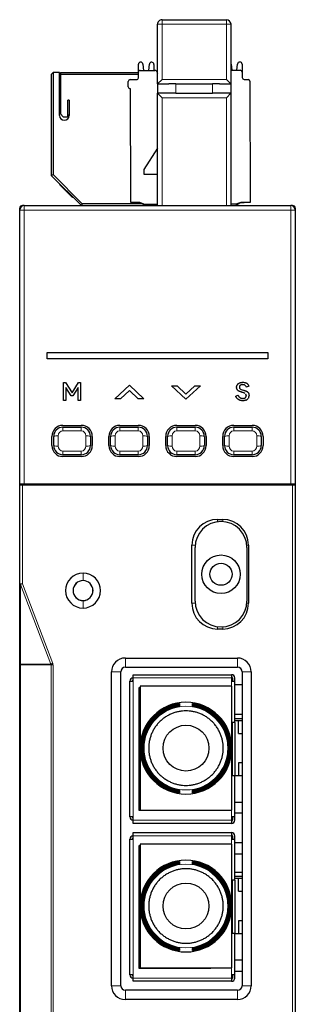
# Model space of a CAD drawing. Units: millimetres. Extents: x 54 to 474, y 40 to 337.
# Drawn here: x 351 to 361, y 252 to 288 of the extents above; entities that cross this region are included whole.
import ezdxf

# ---------------------------------------------------------------- set-up
doc = ezdxf.new("R2010")
doc.units = ezdxf.units.MM
doc.header["$MEASUREMENT"] = 0
doc.layers.add('Layer0000', color=7, linetype='Continuous', lineweight=25)

msp = doc.modelspace()

# ---------------------------------------------------------------- linework, layer by layer
at = {"layer": 'Layer0000', "color": 7, "linetype": 'Continuous', "lineweight": 25}
for p, q in [((355.904, 285.78), (355.904, 287.947)), ((356.07, 288.114), (358.404, 288.114)), ((358.57, 287.947), (358.57, 285.78)), ((355.209, 286.205), (355.209, 286.497)), ((355.375, 286.497), (355.4, 286.271)), ((355.585, 286.272), (355.61, 286.497)), ((355.776, 286.489), (355.776, 286.272)), ((358.575, 286.501), (358.599, 286.275)), ((358.785, 286.275), (358.81, 286.501)), ((358.975, 286.501), (358.976, 286.209)), ((352.049, 286.126), (352.116, 286.193)), ((352.049, 286.126), (352.049, 282.46)), ((352.349, 286.193), (352.116, 286.193)), ((352.116, 286.193), (352.116, 282.487)), ((352.349, 284.635), (352.349, 286.193)), ((352.382, 286.193), (355.209, 286.193)), ((352.382, 286.193), (352.382, 286.126)), ((355.209, 286.126), (352.382, 286.126)), ((352.382, 286.126), (352.382, 284.69)), ((355.21, 286.005), (355.209, 286.205)), ((355.276, 286.271), (355.804, 286.272)), ((355.862, 286.239), (355.904, 286.166)), ((355.888, 286.193), (355.904, 286.193)), ((358.57, 286.275), (358.909, 286.276)), ((358.976, 286.209), (358.976, 286.009)), ((354.843, 285.671), (354.843, 285.871)), ((354.91, 285.938), (355.143, 285.938)), ((356.07, 285.947), (355.904, 285.78)), ((355.904, 285.78), (356.317, 285.78)), ((355.904, 285.78), (355.904, 285.447)), ((356.57, 285.788), (357.904, 285.788)), ((358.157, 285.78), (358.57, 285.78)), ((358.404, 285.947), (358.57, 285.78)), ((358.57, 285.78), (358.57, 285.447)), ((359.043, 285.942), (359.193, 285.943)), ((359.259, 285.876), (359.265, 281.477)), ((352.382, 285.676), (352.349, 285.676)), ((354.927, 285.604), (354.91, 285.604)), ((354.932, 281.471), (354.927, 285.604)), ((355.904, 281.365), (355.904, 285.447)), ((356.07, 285.28), (355.904, 285.447)), ((356.57, 285.447), (355.904, 285.447)), ((356.57, 285.447), (357.904, 285.447)), ((358.57, 285.447), (357.904, 285.447)), ((358.404, 285.28), (358.57, 285.447)), ((358.57, 285.447), (358.57, 281.365)), ((352.382, 285.193), (352.349, 285.252)), ((352.382, 285.026), (352.349, 285.026)), ((352.699, 285.193), (352.649, 285.193)), ((352.649, 284.59), (352.649, 285.193)), ((352.699, 285.193), (352.699, 284.635)), ((352.382, 284.69), (352.482, 284.59)), ((352.649, 284.656), (352.699, 284.656)), ((352.482, 284.59), (352.649, 284.59)), ((352.693, 284.59), (352.649, 284.59)), ((355.904, 283.447), (355.404, 282.67)), ((352.049, 282.46), (352.116, 282.487)), ((352.116, 282.487), (353.176, 281.426)), ((355.404, 282.67), (355.404, 282.504)), ((355.404, 282.504), (355.904, 282.504)), ((352.049, 282.46), (353.143, 281.365)), ((352.363, 282.145), (352.351, 282.134)), ((352.351, 282.134), (352.823, 281.662)), ((352.823, 281.662), (352.835, 281.674)), ((353.176, 281.426), (353.151, 281.365)), ((355.34, 281.426), (353.176, 281.426)), ((355.265, 281.472), (354.932, 281.471)), ((355.148, 281.46), (355.148, 281.472)), ((355.279, 281.46), (355.148, 281.46)), ((355.448, 281.405), (355.265, 281.472)), ((355.452, 281.365), (355.279, 281.46)), ((355.904, 281.406), (355.448, 281.405)), ((358.748, 281.409), (358.57, 281.409)), ((358.917, 281.46), (358.745, 281.365)), ((358.931, 281.476), (358.748, 281.409)), ((359.048, 281.46), (358.917, 281.46)), ((359.265, 281.477), (358.931, 281.476)), ((359.048, 281.476), (359.048, 281.46)), ((350.904, 281.199), (350.904, 281.265)), ((350.904, 271.249), (350.904, 281.199)), ((351.07, 281.365), (351.004, 281.365)), ((351.07, 281.365), (360.737, 281.365)), ((360.804, 281.365), (360.737, 281.365)), ((360.904, 281.265), (360.904, 281.199)), ((360.904, 281.199), (360.904, 271.249)), ((351.901, 275.796), (351.901, 276.029)), ((351.901, 276.029), (359.904, 276.029)), ((359.904, 275.796), (351.901, 275.796)), ((359.904, 276.029), (359.904, 275.796)), ((352.49, 274.285), (352.49, 274.935)), ((352.49, 274.935), (352.57, 274.935)), ((352.57, 274.935), (352.804, 274.565)), ((352.774, 274.455), (352.581, 274.758)), ((352.581, 274.758), (352.581, 274.285)), ((352.804, 274.565), (353.037, 274.935)), ((353.02, 274.756), (352.828, 274.455)), ((353.02, 274.285), (353.02, 274.756)), ((353.037, 274.935), (353.113, 274.935)), ((353.113, 274.935), (353.113, 274.285)), ((354.361, 274.34), (354.884, 274.836)), ((354.884, 274.644), (354.565, 274.34)), ((354.884, 274.836), (355.406, 274.34)), ((355.202, 274.34), (354.884, 274.644)), ((356.937, 274.327), (356.415, 274.823)), ((356.415, 274.823), (356.619, 274.823)), ((356.619, 274.823), (356.937, 274.519)), ((356.937, 274.519), (357.256, 274.823)), ((357.46, 274.823), (356.937, 274.327)), ((357.256, 274.823), (357.46, 274.823)), ((358.774, 274.773), (358.775, 274.783)), ((358.774, 274.763), (358.774, 274.773)), ((358.775, 274.783), (358.776, 274.793)), ((358.776, 274.729), (358.775, 274.739)), ((358.776, 274.793), (358.778, 274.802)), ((358.777, 274.723), (358.776, 274.729)), ((358.779, 274.716), (358.777, 274.723)), ((358.778, 274.802), (358.78, 274.812)), ((358.782, 274.708), (358.779, 274.716)), ((358.78, 274.812), (358.783, 274.821)), ((358.785, 274.7), (358.782, 274.708)), ((358.783, 274.821), (358.785, 274.829)), ((358.785, 274.829), (358.788, 274.834)), ((358.788, 274.692), (358.785, 274.7)), ((358.788, 274.834), (358.792, 274.844)), ((358.792, 274.685), (358.788, 274.692)), ((358.796, 274.679), (358.792, 274.685)), ((358.801, 274.672), (358.796, 274.679)), ((358.806, 274.665), (358.801, 274.672)), ((358.804, 274.862), (358.81, 274.87)), ((358.813, 274.658), (358.806, 274.665)), ((358.81, 274.87), (358.816, 274.877)), ((358.822, 274.649), (358.813, 274.658)), ((358.816, 274.877), (358.822, 274.884)), ((358.822, 274.884), (358.828, 274.89)), ((358.828, 274.89), (358.835, 274.896)), ((358.835, 274.896), (358.843, 274.902)), ((358.848, 274.63), (358.838, 274.636)), ((358.843, 274.902), (358.85, 274.906)), ((358.859, 274.624), (358.848, 274.63)), ((358.85, 274.906), (358.855, 274.91)), ((358.855, 274.91), (358.864, 274.915)), ((358.866, 274.621), (358.859, 274.624)), ((358.864, 274.915), (358.875, 274.921)), ((358.883, 274.613), (358.866, 274.621)), ((358.876, 274.787), (358.874, 274.778)), ((358.874, 274.778), (358.874, 274.769)), ((358.874, 274.769), (358.874, 274.763)), ((358.874, 274.763), (358.874, 274.769)), ((358.874, 274.763), (358.875, 274.758)), ((358.875, 274.921), (358.885, 274.925)), ((358.875, 274.758), (358.875, 274.753)), ((358.875, 274.753), (358.876, 274.748)), ((358.879, 274.798), (358.876, 274.787)), ((358.881, 274.736), (358.884, 274.73)), ((358.893, 274.609), (358.883, 274.613)), ((358.885, 274.925), (358.894, 274.929)), ((358.894, 274.929), (358.904, 274.932)), ((358.901, 274.831), (358.896, 274.826)), ((358.907, 274.835), (358.901, 274.831)), ((358.904, 274.932), (358.914, 274.935)), ((358.907, 274.835), (358.908, 274.836)), ((358.914, 274.935), (358.924, 274.937)), ((358.93, 274.848), (358.922, 274.845)), ((358.924, 274.937), (358.934, 274.94)), ((358.93, 274.848), (358.925, 274.846)), ((358.935, 274.85), (358.93, 274.848)), ((358.934, 274.94), (358.944, 274.942)), ((358.942, 274.852), (358.935, 274.85)), ((358.95, 274.855), (358.942, 274.852)), ((358.944, 274.942), (358.953, 274.943)), ((358.958, 274.857), (358.95, 274.855)), ((358.953, 274.943), (358.96, 274.944)), ((358.967, 274.858), (358.958, 274.857)), ((358.96, 274.944), (358.972, 274.945)), ((358.976, 274.859), (358.967, 274.858)), ((358.972, 274.945), (358.999, 274.946)), ((358.986, 274.86), (358.976, 274.859)), ((358.996, 274.86), (358.986, 274.86)), ((359.001, 274.86), (358.996, 274.86)), ((358.999, 274.946), (359.016, 274.945)), ((359.016, 274.859), (359.001, 274.86)), ((359.016, 274.945), (359.03, 274.945)), ((359.019, 274.661), (359.031, 274.657)), ((359.03, 274.945), (359.044, 274.943)), ((359.031, 274.657), (359.043, 274.654)), ((359.043, 274.654), (359.054, 274.65)), ((359.044, 274.943), (359.058, 274.941)), ((359.054, 274.65), (359.064, 274.647)), ((359.065, 274.846), (359.055, 274.85)), ((359.058, 274.941), (359.072, 274.938)), ((359.064, 274.647), (359.074, 274.643)), ((359.077, 274.84), (359.065, 274.846)), ((359.072, 274.938), (359.085, 274.935)), ((359.074, 274.643), (359.084, 274.64)), ((359.09, 274.831), (359.077, 274.84)), ((359.084, 274.64), (359.092, 274.637)), ((359.085, 274.935), (359.096, 274.931)), ((359.102, 274.82), (359.09, 274.831)), ((359.092, 274.637), (359.098, 274.635)), ((359.096, 274.931), (359.104, 274.928)), ((359.098, 274.635), (359.108, 274.631)), ((359.113, 274.809), (359.102, 274.82)), ((359.104, 274.928), (359.117, 274.922)), ((359.108, 274.631), (359.126, 274.623)), ((359.123, 274.795), (359.113, 274.809)), ((359.117, 274.922), (359.13, 274.915)), ((359.131, 274.78), (359.123, 274.795)), ((359.126, 274.623), (359.125, 274.623)), ((359.126, 274.623), (359.135, 274.619)), ((359.13, 274.915), (359.139, 274.91)), ((359.139, 274.763), (359.131, 274.78)), ((359.131, 274.78), (359.139, 274.763)), ((359.135, 274.619), (359.141, 274.615)), ((359.139, 274.91), (359.142, 274.908)), ((359.217, 274.808), (359.139, 274.763)), ((359.141, 274.615), (359.152, 274.609)), ((359.142, 274.908), (359.153, 274.899)), ((359.144, 274.906), (359.142, 274.908)), ((359.153, 274.899), (359.166, 274.889)), ((359.166, 274.889), (359.18, 274.875)), ((359.197, 274.851), (359.206, 274.835)), ((359.206, 274.835), (359.212, 274.821)), ((359.212, 274.821), (359.217, 274.808)), ((359.217, 274.808), (359.216, 274.811)), ((359.217, 274.806), (359.217, 274.808)), ((352.581, 274.285), (352.49, 274.285)), ((352.828, 274.455), (352.774, 274.455)), ((353.113, 274.285), (353.02, 274.285)), ((354.565, 274.34), (354.361, 274.34)), ((355.406, 274.34), (355.202, 274.34)), ((358.746, 274.437), (358.823, 274.482)), ((358.747, 274.433), (358.746, 274.437)), ((358.751, 274.422), (358.747, 274.433)), ((358.758, 274.407), (358.751, 274.422)), ((358.765, 274.393), (358.758, 274.407)), ((358.769, 274.386), (358.765, 274.393)), ((358.776, 274.376), (358.769, 274.386)), ((358.784, 274.366), (358.776, 274.376)), ((358.793, 274.355), (358.784, 274.366)), ((358.803, 274.346), (358.793, 274.355)), ((358.814, 274.337), (358.803, 274.346)), ((358.825, 274.328), (358.814, 274.337)), ((358.823, 274.482), (358.828, 274.471)), ((358.837, 274.32), (358.825, 274.328)), ((358.828, 274.471), (358.832, 274.462)), ((358.832, 274.462), (358.838, 274.452)), ((358.841, 274.317), (358.837, 274.32)), ((358.838, 274.452), (358.843, 274.444)), ((358.852, 274.311), (358.841, 274.317)), ((358.843, 274.444), (358.849, 274.435)), ((358.849, 274.435), (358.855, 274.427)), ((358.868, 274.303), (358.852, 274.311)), ((358.855, 274.427), (358.861, 274.421)), ((358.861, 274.421), (358.865, 274.416)), ((358.865, 274.416), (358.873, 274.408)), ((358.884, 274.296), (358.868, 274.303)), ((358.893, 274.293), (358.884, 274.296)), ((358.892, 274.394), (358.9, 274.388)), ((358.898, 274.607), (358.893, 274.609)), ((358.905, 274.289), (358.893, 274.293)), ((358.906, 274.604), (358.898, 274.607)), ((358.9, 274.388), (358.909, 274.383)), ((358.92, 274.285), (358.905, 274.289)), ((358.916, 274.601), (358.906, 274.604)), ((358.909, 274.383), (358.918, 274.379)), ((358.925, 274.598), (358.916, 274.601)), ((358.918, 274.379), (358.927, 274.375)), ((358.935, 274.281), (358.92, 274.285)), ((358.935, 274.594), (358.925, 274.598)), ((358.927, 274.375), (358.937, 274.372)), ((358.946, 274.591), (358.935, 274.594)), ((358.951, 274.279), (358.935, 274.281)), ((358.937, 274.372), (358.947, 274.369)), ((358.957, 274.587), (358.946, 274.591)), ((358.947, 274.369), (358.956, 274.367)), ((358.967, 274.277), (358.951, 274.279)), ((358.956, 274.367), (358.963, 274.366)), ((358.969, 274.584), (358.957, 274.587)), ((358.963, 274.366), (358.975, 274.364)), ((358.983, 274.276), (358.967, 274.277)), ((358.98, 274.58), (358.969, 274.584)), ((358.975, 274.364), (358.989, 274.363)), ((358.991, 274.577), (358.98, 274.58)), ((359, 274.276), (358.983, 274.276)), ((358.989, 274.363), (359.003, 274.363)), ((359.001, 274.574), (358.991, 274.577)), ((359.014, 274.276), (359, 274.276)), ((359.006, 274.572), (359.001, 274.574)), ((359.003, 274.363), (359.013, 274.363)), ((359.013, 274.57), (359.006, 274.572)), ((359.02, 274.567), (359.013, 274.57)), ((359.013, 274.363), (359.023, 274.363)), ((359.028, 274.277), (359.014, 274.276)), ((359.028, 274.565), (359.02, 274.567)), ((359.023, 274.363), (359.033, 274.364)), ((359.035, 274.562), (359.028, 274.565)), ((359.041, 274.278), (359.028, 274.277)), ((359.033, 274.364), (359.042, 274.366)), ((359.041, 274.56), (359.035, 274.562)), ((359.047, 274.557), (359.041, 274.56)), ((359.048, 274.279), (359.041, 274.278)), ((359.042, 274.366), (359.05, 274.368)), ((359.053, 274.555), (359.047, 274.557)), ((359.057, 274.28), (359.048, 274.279)), ((359.05, 274.368), (359.059, 274.37)), ((359.068, 274.282), (359.057, 274.28)), ((359.059, 274.37), (359.068, 274.373)), ((359.079, 274.537), (359.061, 274.549)), ((359.068, 274.373), (359.078, 274.378)), ((359.079, 274.285), (359.068, 274.282)), ((359.088, 274.288), (359.079, 274.285)), ((359.098, 274.291), (359.088, 274.288)), ((359.094, 274.388), (359.1, 274.393)), ((359.108, 274.295), (359.098, 274.291)), ((359.1, 274.393), (359.104, 274.398)), ((359.104, 274.398), (359.11, 274.405)), ((359.109, 274.513), (359.105, 274.518)), ((359.118, 274.299), (359.108, 274.295)), ((359.121, 274.427), (359.124, 274.439)), ((359.124, 274.477), (359.123, 274.484)), ((359.125, 274.471), (359.124, 274.477)), ((359.124, 274.439), (359.126, 274.449)), ((359.125, 274.474), (359.125, 274.471)), ((359.126, 274.466), (359.125, 274.471)), ((359.126, 274.458), (359.126, 274.466)), ((359.126, 274.449), (359.126, 274.458)), ((359.152, 274.609), (359.158, 274.605)), ((359.173, 274.592), (359.183, 274.583)), ((359.183, 274.583), (359.191, 274.574)), ((359.191, 274.574), (359.197, 274.567)), ((359.197, 274.567), (359.196, 274.569)), ((359.197, 274.567), (359.202, 274.56)), ((359.2, 274.369), (359.198, 274.365)), ((359.204, 274.375), (359.2, 274.369)), ((359.202, 274.56), (359.207, 274.552)), ((359.211, 274.389), (359.204, 274.375)), ((359.207, 274.552), (359.211, 274.545)), ((359.211, 274.545), (359.214, 274.537)), ((359.214, 274.537), (359.218, 274.528)), ((359.218, 274.528), (359.22, 274.519)), ((359.22, 274.519), (359.222, 274.511)), ((359.222, 274.511), (359.223, 274.505)), ((359.223, 274.505), (359.225, 274.494)), ((359.225, 274.448), (359.223, 274.429)), ((359.226, 274.461), (359.225, 274.448)), ((359.226, 274.468), (359.226, 274.461)), ((352.47, 273.382), (353.137, 273.382)), ((352.47, 273.315), (353.137, 273.315)), ((354.537, 273.382), (355.204, 273.382)), ((354.537, 273.315), (355.204, 273.315)), ((356.604, 273.382), (357.27, 273.382)), ((356.604, 273.315), (357.27, 273.315)), ((358.67, 273.382), (359.337, 273.382)), ((358.67, 273.315), (359.337, 273.315)), ((352.07, 272.649), (352.07, 272.982)), ((352.137, 272.649), (352.137, 272.982)), ((353.47, 272.982), (353.47, 272.649)), ((353.537, 272.982), (353.537, 272.649)), ((354.137, 272.649), (354.137, 272.982)), ((354.204, 272.649), (354.204, 272.982)), ((355.537, 272.982), (355.537, 272.649)), ((355.604, 272.982), (355.604, 272.649)), ((356.204, 272.649), (356.204, 272.982)), ((356.27, 272.649), (356.27, 272.982)), ((357.604, 272.982), (357.604, 272.649)), ((357.67, 272.982), (357.67, 272.649)), ((358.27, 272.649), (358.27, 272.982)), ((358.337, 272.649), (358.337, 272.982)), ((359.67, 272.982), (359.67, 272.649)), ((359.737, 272.982), (359.737, 272.649)), ((353.137, 272.315), (352.47, 272.315)), ((353.137, 272.249), (352.47, 272.249)), ((355.204, 272.315), (354.537, 272.315)), ((355.204, 272.249), (354.537, 272.249)), ((357.27, 272.315), (356.604, 272.315)), ((357.27, 272.249), (356.604, 272.249)), ((359.337, 272.315), (358.67, 272.315)), ((359.337, 272.249), (358.67, 272.249)), ((350.904, 271.215), (350.904, 271.249)), ((351.07, 271.249), (350.904, 271.249)), ((350.904, 267.63), (350.904, 271.215)), ((351.004, 271.215), (350.904, 271.215)), ((360.804, 271.215), (351.004, 271.215)), ((360.737, 271.249), (351.07, 271.249)), ((351.12, 271.249), (351.12, 271.215)), ((351.187, 271.249), (351.187, 271.215)), ((351.237, 271.249), (351.237, 271.215)), ((351.337, 271.215), (351.337, 271.249)), ((351.991, 271.249), (351.991, 271.215)), ((360.637, 271.215), (360.637, 271.249)), ((360.687, 271.215), (360.687, 271.249)), ((360.904, 271.249), (360.737, 271.249)), ((360.904, 271.215), (360.804, 271.215)), ((360.904, 271.249), (360.904, 271.215)), ((360.904, 271.215), (360.904, 228.132)), ((358.084, 269.965), (358.27, 269.965)), ((357.15, 266.919), (357.15, 269.032)), ((357.266, 267.002), (357.266, 268.946)), ((359.149, 268.946), (359.149, 267.002)), ((359.204, 269.032), (359.204, 266.919)), ((350.904, 264.733), (350.904, 267.63)), ((358.27, 265.985), (358.084, 265.985)), ((350.904, 264.68), (350.904, 264.732)), ((350.904, 228.132), (350.904, 264.68)), ((350.904, 264.68), (350.904, 264.679)), ((352.041, 264.681), (350.933, 264.681)), ((350.935, 264.704), (352.034, 264.704)), ((354.737, 264.932), (358.804, 264.932)), ((354.737, 264.599), (358.804, 264.599)), ((354.237, 253.032), (354.237, 264.432)), ((354.57, 253.032), (354.57, 264.432)), ((355.02, 264.21), (355.02, 264.327)), ((355.02, 264.327), (358.587, 264.327)), ((358.587, 264.327), (358.587, 264.21)), ((358.97, 264.432), (358.97, 253.032)), ((359.304, 264.432), (359.304, 253.032)), ((354.904, 259.16), (354.904, 264.093)), ((354.904, 264.093), (355.02, 264.093)), ((355.02, 264.093), (355.02, 264.21)), ((355.27, 263.91), (355.27, 261.66)), ((358.604, 263.91), (355.27, 263.91)), ((358.587, 264.21), (358.587, 264.093)), ((358.587, 264.127), (358.594, 264.127)), ((358.587, 264.093), (358.704, 264.093)), ((358.594, 264.127), (358.594, 264.093)), ((358.604, 261.66), (358.604, 263.91)), ((358.62, 264.21), (358.62, 264.093)), ((358.704, 264.093), (358.704, 264.21)), ((358.704, 262.593), (358.704, 264.093)), ((358.97, 263.96), (358.704, 263.96)), ((355.237, 259.393), (355.237, 263.86)), ((355.237, 263.86), (355.27, 263.86)), ((355.237, 263.603), (355.27, 263.603)), ((355.257, 263.603), (355.257, 259.65)), ((355.26, 263.603), (355.26, 262.908)), ((356.704, 263.279), (356.704, 263.268)), ((356.704, 263.256), (356.704, 263.244)), ((356.704, 263.232), (356.704, 263.221)), ((356.704, 263.209), (356.704, 263.197)), ((356.704, 263.185), (356.704, 263.174)), ((357.17, 263.268), (357.17, 263.279)), ((357.17, 263.244), (357.17, 263.256)), ((357.17, 263.221), (357.17, 263.232)), ((357.17, 263.197), (357.17, 263.209)), ((357.17, 263.174), (357.17, 263.185)), ((355.26, 262.908), (355.27, 262.908)), ((358.704, 262.892), (358.97, 262.892)), ((355.27, 262.725), (355.26, 262.725)), ((355.26, 262.725), (355.26, 262.568)), ((355.26, 262.568), (355.27, 262.568)), ((358.704, 262.593), (358.604, 262.593)), ((358.62, 260.66), (358.62, 262.593)), ((358.704, 262.742), (358.97, 262.742)), ((358.704, 262.668), (358.84, 262.668)), ((358.704, 262.593), (358.704, 260.66)), ((358.84, 262.668), (358.97, 262.668)), ((358.84, 262.193), (358.84, 262.668)), ((355.27, 262.385), (355.26, 262.385)), ((355.26, 262.385), (355.26, 262.228)), ((355.26, 262.228), (355.27, 262.228)), ((358.604, 262.212), (358.62, 262.212)), ((358.84, 262.193), (358.97, 262.193)), ((355.27, 262.045), (355.26, 262.045)), ((355.26, 262.045), (355.26, 261.888)), ((355.26, 261.888), (355.27, 261.888)), ((358.604, 262.062), (358.62, 262.062)), ((355.27, 261.705), (355.26, 261.705)), ((355.26, 261.705), (355.26, 261.548)), ((355.26, 261.548), (355.27, 261.548)), ((355.27, 261.66), (355.27, 259.41)), ((358.604, 259.41), (358.604, 261.66)), ((358.604, 261.532), (358.62, 261.532)), ((358.604, 261.382), (358.62, 261.382)), ((355.27, 261.365), (355.26, 261.365)), ((355.26, 261.365), (355.26, 261.208)), ((355.26, 261.208), (355.27, 261.208)), ((355.27, 261.025), (355.26, 261.025)), ((355.26, 261.025), (355.26, 260.868)), ((358.84, 261.126), (358.84, 260.651)), ((358.97, 261.126), (358.84, 261.126)), ((355.26, 260.868), (355.27, 260.868)), ((355.27, 260.685), (355.26, 260.685)), ((355.26, 260.685), (355.26, 260.528)), ((358.604, 260.852), (358.62, 260.852)), ((358.604, 260.702), (358.62, 260.702)), ((355.26, 260.528), (355.27, 260.528)), ((355.27, 260.345), (355.26, 260.345)), ((355.26, 260.345), (355.26, 259.65)), ((358.704, 260.66), (358.604, 260.66)), ((358.704, 259.16), (358.704, 260.66)), ((358.84, 260.651), (358.704, 260.651)), ((358.97, 260.651), (358.84, 260.651)), ((356.704, 260.146), (356.704, 260.135)), ((356.704, 260.123), (356.704, 260.111)), ((356.704, 260.099), (356.704, 260.087)), ((356.704, 260.076), (356.704, 260.064)), ((356.704, 260.052), (356.704, 260.04)), ((357.17, 260.135), (357.17, 260.146)), ((357.17, 260.111), (357.17, 260.123)), ((357.17, 260.087), (357.17, 260.099)), ((357.17, 260.064), (357.17, 260.076)), ((357.17, 260.04), (357.17, 260.052)), ((355.27, 259.65), (355.237, 259.65)), ((358.704, 259.693), (358.97, 259.693)), ((356.234, 259.393), (355.237, 259.393)), ((355.27, 259.41), (358.604, 259.41)), ((356.234, 259.41), (356.234, 259.393)), ((356.9, 259.393), (356.9, 259.41)), ((357.834, 259.393), (356.9, 259.393)), ((357.834, 259.41), (357.834, 259.393)), ((358.97, 259.293), (358.704, 259.293)), ((355.02, 259.16), (354.904, 259.16)), ((355.02, 259.043), (355.02, 259.16)), ((355.02, 258.927), (355.02, 259.043)), ((358.587, 258.927), (355.02, 258.927)), ((358.587, 259.16), (358.587, 259.043)), ((358.704, 259.16), (358.587, 259.16)), ((358.594, 259.127), (358.587, 259.127)), ((358.587, 259.043), (358.587, 258.927)), ((358.594, 259.16), (358.594, 259.127)), ((358.62, 259.16), (358.62, 259.043)), ((358.704, 259.043), (358.704, 259.16)), ((355.02, 258.477), (355.02, 258.593)), ((355.02, 258.593), (358.587, 258.593)), ((358.587, 258.593), (358.587, 258.477)), ((354.904, 253.427), (354.904, 258.36)), ((354.904, 258.36), (355.02, 258.36)), ((355.02, 258.36), (355.02, 258.477)), ((355.27, 258.177), (355.27, 255.927)), ((358.604, 258.177), (355.27, 258.177)), ((358.587, 258.477), (358.587, 258.36)), ((358.587, 258.393), (358.594, 258.393)), ((358.587, 258.36), (358.704, 258.36)), ((358.594, 258.393), (358.594, 258.36)), ((358.604, 255.927), (358.604, 258.177)), ((358.62, 258.477), (358.62, 258.36)), ((358.704, 258.36), (358.704, 258.477)), ((358.704, 256.86), (358.704, 258.36)), ((358.97, 258.227), (358.704, 258.227)), ((355.237, 253.66), (355.237, 258.127)), ((355.237, 258.127), (355.27, 258.127)), ((355.237, 257.87), (355.27, 257.87)), ((355.257, 257.87), (355.257, 253.917)), ((355.26, 257.87), (355.26, 257.175)), ((358.704, 257.827), (358.97, 257.827)), ((356.704, 257.546), (356.704, 257.534)), ((356.704, 257.523), (356.704, 257.511)), ((356.704, 257.499), (356.704, 257.487)), ((356.704, 257.476), (356.704, 257.464)), ((356.704, 257.452), (356.704, 257.44)), ((357.17, 257.534), (357.17, 257.546)), ((357.17, 257.511), (357.17, 257.523)), ((357.17, 257.487), (357.17, 257.499)), ((357.17, 257.464), (357.17, 257.476)), ((357.17, 257.44), (357.17, 257.452)), ((355.26, 257.175), (355.27, 257.175)), ((358.704, 257.158), (358.97, 257.158)), ((355.27, 256.992), (355.26, 256.992)), ((355.26, 256.992), (355.26, 256.835)), ((355.26, 256.835), (355.27, 256.835)), ((358.704, 256.86), (358.604, 256.86)), ((358.62, 254.927), (358.62, 256.86)), ((358.704, 257.008), (358.97, 257.008)), ((358.704, 256.935), (358.84, 256.935)), ((358.704, 256.86), (358.704, 254.927)), ((358.84, 256.935), (358.97, 256.935)), ((358.84, 256.46), (358.84, 256.935)), ((355.27, 256.652), (355.26, 256.652)), ((355.26, 256.652), (355.26, 256.495)), ((355.26, 256.495), (355.27, 256.495)), ((358.604, 256.478), (358.62, 256.478)), ((358.84, 256.46), (358.97, 256.46)), ((355.27, 256.312), (355.26, 256.312)), ((355.26, 256.312), (355.26, 256.155)), ((355.26, 256.155), (355.27, 256.155)), ((358.604, 256.328), (358.62, 256.328)), ((355.27, 255.972), (355.26, 255.972)), ((355.26, 255.972), (355.26, 255.815)), ((355.26, 255.815), (355.27, 255.815)), ((355.27, 255.927), (355.27, 253.677)), ((358.604, 253.677), (358.604, 255.927)), ((358.604, 255.798), (358.62, 255.798)), ((355.27, 255.632), (355.26, 255.632)), ((355.26, 255.632), (355.26, 255.475)), ((355.26, 255.475), (355.27, 255.475)), ((358.604, 255.648), (358.62, 255.648)), ((358.84, 255.393), (358.84, 254.918)), ((358.97, 255.393), (358.84, 255.393)), ((355.27, 255.292), (355.26, 255.292)), ((355.26, 255.292), (355.26, 255.135)), ((355.26, 255.135), (355.27, 255.135)), ((355.27, 254.952), (355.26, 254.952)), ((355.26, 254.952), (355.26, 254.795)), ((358.604, 255.118), (358.62, 255.118)), ((358.604, 254.968), (358.62, 254.968)), ((355.26, 254.795), (355.27, 254.795)), ((355.27, 254.612), (355.26, 254.612)), ((355.26, 254.612), (355.26, 253.917)), ((358.704, 254.927), (358.604, 254.927)), ((358.704, 253.427), (358.704, 254.927)), ((358.84, 254.918), (358.704, 254.918)), ((358.97, 254.918), (358.84, 254.918)), ((356.704, 254.413), (356.704, 254.401)), ((356.704, 254.389), (356.704, 254.378)), ((356.704, 254.366), (356.704, 254.354)), ((356.704, 254.342), (356.704, 254.331)), ((356.704, 254.319), (356.704, 254.307)), ((357.17, 254.401), (357.17, 254.413)), ((357.17, 254.378), (357.17, 254.389)), ((357.17, 254.354), (357.17, 254.366)), ((357.17, 254.331), (357.17, 254.342)), ((357.17, 254.307), (357.17, 254.319)), ((355.27, 253.917), (355.237, 253.917)), ((358.97, 253.96), (358.704, 253.96)), ((356.234, 253.66), (355.237, 253.66)), ((355.27, 253.677), (358.604, 253.677)), ((356.234, 253.677), (356.234, 253.66)), ((356.9, 253.66), (356.9, 253.677)), ((357.834, 253.66), (356.9, 253.66)), ((357.834, 253.677), (357.834, 253.66)), ((358.704, 253.56), (358.97, 253.56)), ((355.02, 253.427), (354.904, 253.427)), ((355.02, 253.31), (355.02, 253.427)), ((355.02, 253.193), (355.02, 253.31)), ((358.587, 253.193), (355.02, 253.193)), ((358.587, 253.427), (358.587, 253.31)), ((358.704, 253.427), (358.587, 253.427)), ((358.594, 253.393), (358.587, 253.393)), ((358.587, 253.31), (358.587, 253.193)), ((358.594, 253.427), (358.594, 253.393)), ((358.62, 253.427), (358.62, 253.31)), ((358.704, 253.31), (358.704, 253.427)), ((358.804, 252.865), (354.737, 252.865)), ((358.804, 252.532), (354.737, 252.532))]:
    msp.add_line(p, q, dxfattribs=at)
at = {"layer": 'Layer0000', "color": 7, "linetype": 'Continuous', "lineweight": 18}
for p, q in [((355.904, 287.947), (356.07, 287.947)), ((356.07, 287.947), (356.07, 288.114)), ((358.404, 287.947), (356.07, 287.947)), ((356.07, 287.947), (356.07, 285.947)), ((358.404, 287.947), (358.404, 288.114)), ((358.57, 287.947), (358.404, 287.947)), ((358.404, 287.947), (358.404, 285.947)), ((356.07, 285.947), (358.404, 285.947)), ((356.57, 285.788), (356.57, 285.447)), ((357.904, 285.788), (357.904, 285.447)), ((356.07, 281.365), (356.07, 285.28)), ((356.07, 285.28), (358.404, 285.28)), ((358.404, 285.28), (358.404, 281.365)), ((350.904, 281.199), (351.07, 281.199)), ((351.07, 281.365), (351.07, 281.199)), ((351.07, 281.199), (360.737, 281.199)), ((351.07, 281.199), (351.07, 271.249)), ((360.737, 281.199), (360.737, 281.365)), ((360.737, 271.249), (360.737, 281.199)), ((360.737, 281.199), (360.904, 281.199)), ((352.47, 273.186), (352.47, 273.315)), ((352.47, 273.186), (353.137, 273.186)), ((353.137, 273.186), (353.137, 273.315)), ((354.537, 273.186), (354.537, 273.315)), ((354.537, 273.186), (355.204, 273.186)), ((355.204, 273.186), (355.204, 273.315)), ((356.604, 273.186), (356.604, 273.315)), ((356.604, 273.186), (357.27, 273.186)), ((357.27, 273.186), (357.27, 273.315)), ((358.67, 273.186), (358.67, 273.315)), ((358.67, 273.186), (359.337, 273.186)), ((359.337, 273.186), (359.337, 273.315)), ((352.304, 272.63), (352.304, 273.001)), ((353.304, 273.001), (353.304, 272.63)), ((354.37, 272.63), (354.37, 273.001)), ((355.37, 273.001), (355.37, 272.63)), ((356.437, 272.63), (356.437, 273.001)), ((357.437, 273.001), (357.437, 272.63)), ((358.504, 272.63), (358.504, 273.001)), ((359.504, 273.001), (359.504, 272.63)), ((353.137, 272.445), (352.47, 272.445)), ((352.47, 272.445), (352.47, 272.315)), ((353.137, 272.315), (353.137, 272.445)), ((355.204, 272.445), (354.537, 272.445)), ((354.537, 272.445), (354.537, 272.315)), ((355.204, 272.315), (355.204, 272.445)), ((357.27, 272.445), (356.604, 272.445)), ((356.604, 272.445), (356.604, 272.315)), ((357.27, 272.315), (357.27, 272.445)), ((358.67, 272.315), (358.67, 272.445)), ((359.337, 272.445), (358.67, 272.445)), ((359.337, 272.445), (359.337, 272.315)), ((351.004, 271.215), (351.004, 267.63)), ((360.804, 228.132), (360.804, 271.215)), ((358.084, 269.965), (358.084, 269.879)), ((358.27, 269.885), (358.27, 269.965)), ((357.15, 269.032), (357.27, 269.032)), ((359.204, 269.032), (359.145, 269.032)), ((353.202, 268.016), (353.202, 267.744)), ((350.904, 267.63), (351.004, 267.63)), ((350.935, 267.604), (351.004, 267.63)), ((350.935, 264.704), (350.935, 267.604)), ((352.034, 264.704), (350.935, 267.604)), ((351.004, 267.63), (352.102, 264.732)), ((353.202, 267.744), (353.202, 267.743)), ((353.202, 267.021), (353.202, 267.02)), ((353.202, 267.02), (353.202, 266.748)), ((357.15, 266.919), (357.27, 266.919)), ((359.204, 266.919), (359.146, 266.919)), ((358.084, 265.985), (358.084, 266.069)), ((358.27, 265.985), (358.27, 266.063)), ((350.933, 228.132), (350.933, 264.681)), ((352.041, 228.132), (352.041, 264.681)), ((352.112, 264.68), (352.041, 264.68)), ((352.112, 228.132), (352.112, 264.68)), ((354.737, 264.599), (354.737, 264.932)), ((358.804, 264.599), (358.804, 264.932)), ((354.237, 264.432), (354.57, 264.432)), ((358.97, 264.432), (359.304, 264.432)), ((358.587, 264.21), (355.02, 264.21)), ((355.02, 264.093), (355.02, 259.16)), ((358.587, 263.91), (358.587, 264.093)), ((355.237, 263.77), (355.27, 263.77)), ((355.27, 259.483), (355.237, 259.483)), ((356.9, 259.393), (356.234, 259.393)), ((358.587, 259.16), (358.587, 259.41)), ((358.587, 259.043), (355.02, 259.043)), ((358.587, 258.477), (355.02, 258.477)), ((355.02, 258.36), (355.02, 253.427)), ((358.587, 258.177), (358.587, 258.36)), ((355.237, 258.037), (355.27, 258.037)), ((355.27, 253.75), (355.237, 253.75)), ((356.9, 253.66), (356.234, 253.66)), ((358.587, 253.427), (358.587, 253.677)), ((358.587, 253.31), (355.02, 253.31)), ((354.57, 253.032), (354.237, 253.032)), ((354.737, 252.865), (354.737, 252.532)), ((358.804, 252.865), (358.804, 252.532)), ((358.97, 253.032), (359.304, 253.032))]:
    msp.add_line(p, q, dxfattribs=at)
at = {"layer": 'Layer0000', "color": 7, "linetype": 'Continuous', "lineweight": 25}
for centre, radius in [((358.208, 267.974), 0.7), ((358.208, 267.974), 0.4), ((356.937, 261.66), 0.833), ((356.937, 255.927), 0.833)]:
    msp.add_circle(centre, radius, dxfattribs=at)
for centre, radius, start, end in [((356.07, 287.947), 0.167, 90, 180.0241), ((358.404, 287.947), 0.167, 0, 90), ((355.292, 286.488), 0.0833, 6.3143, 173.8228), ((355.692, 286.488), 0.0833, 0.0685, 173.9108), ((358.492, 286.492), 0.0833, 6.239, 19.8843), ((358.892, 286.492), 0.0833, 6.327, 173.8056), ((355.276, 286.205), 0.0667, 90.0682, 180.0685), ((355.804, 286.205), 0.0666, 30.0495, 90.0874), ((358.909, 286.209), 0.0667, 0.0685, 90.0685), ((354.91, 285.871), 0.0667, 90.067, 180.0685), ((355.143, 286.004), 0.0667, 270.0685, 0.0685), ((356.594, 280.813), 4.975, 90.276, 93.1952), ((357.886, 281.006), 4.782, 86.7461, 89.7827), ((359.043, 286.009), 0.0667, 180.0685, 270.0685), ((359.193, 285.876), 0.0667, 0.0685, 90.0685), ((354.91, 285.671), 0.0667, 180.0685, 270.0685), ((352.524, 285.193), 0.175, 180, 215.9387), ((352.524, 284.635), 0.175, 180, 0), ((351.004, 281.265), 0.1, 89.9998, 179.9998), ((351.07, 281.199), 0.167, 90, 180), ((360.737, 281.199), 0.167, 0, 90), ((360.804, 281.265), 0.1, 0, 90), ((358.982, 274.762), 0.209, 179.9124, 186.2848), ((358.927, 274.773), 0.153, 144.1156, 152.3944), ((358.938, 274.778), 0.173, 228.2474, 234.8899), ((358.943, 274.765), 0.0686, 194.3707, 205.5347), ((358.951, 274.772), 0.0767, 147.671, 160.2137), ((358.953, 274.771), 0.0795, 147.8125, 159.9143), ((358.94, 274.765), 0.0657, 212.0239, 224.3908), ((358.947, 274.774), 0.0727, 134.9155, 147.7918), ((358.993, 274.819), 0.142, 225.0234, 248.2996), ((358.973, 274.745), 0.111, 116.8035, 126.0341), ((359.239, 275.451), 0.82, 248.6858, 254.4753), ((359, 274.691), 0.168, 76.9911, 84.2672), ((359.004, 274.71), 0.149, 69.878, 76.9745), ((359.047, 274.758), 0.177, 31.8301, 41.445), ((358.992, 274.539), 0.177, 227.9131, 235.5434), ((359.03, 274.47), 0.104, 297.1064, 307.5181), ((359.05, 274.449), 0.0748, 317.2308, 330.2181), ((359.047, 274.467), 0.0776, 24.6025, 36.7956), ((359.041, 274.454), 0.0849, 330.2123, 341.9263), ((359.04, 274.463), 0.0855, 14.0733, 24.5482), ((359.044, 274.468), 0.185, 293.4837, 326.1134), ((359.05, 274.454), 0.185, 48.0857, 54.2625), ((359.061, 274.456), 0.164, 335.8323, 342.8133), ((359.04, 274.463), 0.186, 342.8303, 349.5584), ((358.996, 274.469), 0.231, 359.9131, 6.2209), ((352.47, 272.982), 0.4, 90, 180), ((352.47, 272.982), 0.333, 90, 180), ((353.137, 272.982), 0.4, 0, 90), ((353.137, 272.982), 0.333, 0.0064, 89.9936), ((354.537, 272.982), 0.4, 90, 180), ((354.537, 272.982), 0.333, 90, 180), ((355.204, 272.982), 0.4, 0, 90), ((355.204, 272.982), 0.333, 0.0064, 89.9936), ((356.604, 272.982), 0.4, 90, 180), ((356.604, 272.982), 0.333, 90, 180), ((357.27, 272.982), 0.4, 0, 90), ((357.27, 272.982), 0.333, 0.0064, 89.9936), ((358.67, 272.982), 0.4, 90, 180), ((358.67, 272.982), 0.333, 90, 180), ((359.337, 272.982), 0.4, 0, 90), ((359.337, 272.982), 0.333, 0.0064, 89.9936), ((352.47, 272.649), 0.4, 180, 270), ((352.47, 272.649), 0.333, 180.0064, 269.9936), ((353.137, 272.649), 0.4, 270, 0), ((353.137, 272.649), 0.333, 270, 0), ((354.537, 272.649), 0.4, 180, 270), ((354.537, 272.649), 0.333, 180.0064, 269.9936), ((355.204, 272.649), 0.4, 270, 0), ((355.204, 272.649), 0.333, 270, 0), ((356.604, 272.649), 0.4, 180, 270), ((356.604, 272.649), 0.333, 180.0064, 269.9936), ((357.27, 272.649), 0.4, 270, 0), ((357.27, 272.649), 0.333, 270, 0), ((358.67, 272.649), 0.4, 180, 270), ((358.67, 272.649), 0.333, 180.0064, 269.9936), ((359.337, 272.649), 0.4, 270, 0), ((359.337, 272.649), 0.333, 270, 0), ((358.084, 269.032), 0.933, 90, 180), ((358.27, 269.032), 0.933, 0, 90), ((358.208, 268.946), 0.942, 0, 180), ((353.202, 267.382), 0.634, 90, 270), ((353.202, 267.382), 0.634, 270, 90), ((353.202, 267.382), 0.362, 90, 270), ((353.202, 267.382), 0.361, 90, 270), ((353.202, 267.382), 0.362, 270, 90), ((353.202, 267.382), 0.361, 270, 90), ((358.084, 266.919), 0.933, 180, 270), ((358.208, 267.002), 0.942, 180, 0), ((358.27, 266.919), 0.933, 270, 0), ((350.942, 264.744), 0.0404, 197.8051, 260.2923), ((350.932, 264.439), 0.243, 89.6741, 96.6628), ((352.832, 262.835), 2.032, 111.0475, 113.1086), ((354.737, 264.432), 0.5, 90, 180), ((354.737, 264.432), 0.167, 90, 180), ((358.804, 264.432), 0.5, 0, 90), ((358.804, 264.432), 0.167, 0, 90), ((358.587, 264.21), 0.117, 360, 90), ((358.587, 264.21), 0.0333, 360, 90), ((355.02, 264.093), 0.117, 90.0254, 179.9737), ((355.02, 264.093), 0.0333, 90.0188, 179.9799), ((356.937, 261.66), 1.667, 90, 180), ((356.937, 261.66), 1.636, 98.1983, 261.8017), ((356.937, 261.66), 1.625, 98.2574, 261.7426), ((356.937, 261.66), 1.613, 98.3174, 261.6826), ((356.937, 261.66), 1.601, 98.3783, 261.6217), ((356.937, 261.66), 1.59, 98.4401, 261.5599), ((356.937, 261.66), 1.578, 98.5028, 261.4972), ((356.937, 261.66), 1.566, 98.5665, 261.4335), ((356.937, 261.66), 1.555, 98.6311, 261.3689), ((356.937, 261.66), 1.543, 98.6967, 261.3033), ((356.937, 261.66), 1.532, 98.7634, 261.2366), ((356.937, 261.66), 1.667, 0, 90), ((356.937, 261.66), 1.636, 278.1983, 81.8017), ((356.937, 261.66), 1.625, 278.2574, 81.7426), ((356.937, 261.66), 1.613, 278.3174, 81.6826), ((356.937, 261.66), 1.601, 278.3783, 81.6217), ((356.937, 261.66), 1.59, 278.4401, 81.5599), ((356.937, 261.66), 1.578, 278.5028, 81.4972), ((356.937, 261.66), 1.566, 278.5665, 81.4335), ((356.937, 261.66), 1.555, 278.6311, 81.3689), ((356.937, 261.66), 1.543, 278.6967, 81.3033), ((356.937, 261.66), 1.532, 278.7634, 81.2366), ((356.937, 261.66), 1.667, 180, 360), ((355.02, 259.16), 0.117, 180.0198, 269.9798), ((355.02, 259.16), 0.0334, 180.0512, 269.9475), ((358.587, 259.043), 0.0333, 270, 0), ((358.587, 259.043), 0.117, 270, 0), ((358.587, 258.477), 0.117, 0, 90), ((355.02, 258.36), 0.117, 90.0254, 179.9737), ((355.02, 258.36), 0.0333, 90.0188, 179.9799), ((358.587, 258.477), 0.0333, 0, 90), ((356.937, 255.927), 1.667, 90, 180), ((356.937, 255.927), 1.636, 98.1983, 261.8017), ((356.937, 255.927), 1.625, 98.2574, 261.7426), ((356.937, 255.927), 1.613, 98.3174, 261.6826), ((356.937, 255.927), 1.601, 98.3783, 261.6217), ((356.937, 255.927), 1.59, 98.4401, 261.5599), ((356.937, 255.927), 1.578, 98.5028, 261.4972), ((356.937, 255.927), 1.566, 98.5665, 261.4335), ((356.937, 255.927), 1.555, 98.6311, 261.3689), ((356.937, 255.927), 1.543, 98.6967, 261.3033), ((356.937, 255.927), 1.667, 0, 90), ((356.937, 255.927), 1.636, 278.1983, 81.8017), ((356.937, 255.927), 1.625, 278.2574, 81.7426), ((356.937, 255.927), 1.613, 278.3174, 81.6826), ((356.937, 255.927), 1.601, 278.3783, 81.6217), ((356.937, 255.927), 1.59, 278.4401, 81.5599), ((356.937, 255.927), 1.578, 278.5028, 81.4972), ((356.937, 255.927), 1.566, 278.5665, 81.4335), ((356.937, 255.927), 1.555, 278.6311, 81.3689), ((356.937, 255.927), 1.543, 278.6967, 81.3033), ((356.937, 255.927), 1.532, 98.7634, 261.2366), ((356.937, 255.927), 1.532, 278.7634, 81.2366), ((356.937, 255.927), 1.667, 180, 360), ((355.02, 253.427), 0.117, 180.0198, 269.9798), ((355.02, 253.427), 0.0334, 180.0512, 269.9475), ((358.587, 253.31), 0.0333, 270, 0), ((358.587, 253.31), 0.117, 270, 0), ((354.737, 253.032), 0.5, 180, 270), ((354.737, 253.032), 0.167, 180, 270), ((358.804, 253.032), 0.5, 270, 360), ((358.804, 253.032), 0.167, 270, 360)]:
    msp.add_arc(centre, radius, start, end, dxfattribs=at)
at = {"layer": 'Layer0000', "color": 7, "linetype": 'Continuous', "lineweight": 18}
for centre, radius, start, end in [((352.48, 273.009), 0.177, 93.1795, 182.8461), ((353.127, 273.009), 0.177, 357.1541, 86.8204), ((354.547, 273.009), 0.177, 93.1795, 182.8461), ((355.194, 273.009), 0.177, 357.1541, 86.8204), ((356.614, 273.009), 0.177, 93.1795, 182.8461), ((357.261, 273.009), 0.177, 357.1541, 86.8204), ((358.68, 273.009), 0.177, 93.1795, 182.8461), ((359.327, 273.009), 0.177, 357.1541, 86.8204), ((352.263, 272.607), 0.395, 84.1001, 108.5803), ((353.344, 272.607), 0.395, 71.4197, 95.8999), ((354.33, 272.607), 0.395, 84.1001, 108.5803), ((355.411, 272.607), 0.395, 71.4197, 95.8999), ((356.396, 272.607), 0.395, 84.1001, 108.5803), ((357.478, 272.607), 0.395, 71.4197, 95.8999), ((358.463, 272.607), 0.395, 84.1001, 108.5803), ((359.544, 272.607), 0.395, 71.4197, 95.8999), ((352.263, 273.024), 0.395, 251.4197, 275.8999), ((352.48, 272.621), 0.177, 177.1541, 266.8204), ((353.127, 272.621), 0.177, 273.1795, 2.8461), ((353.344, 273.024), 0.395, 264.1001, 288.5803), ((354.33, 273.024), 0.395, 251.4197, 275.8999), ((354.547, 272.621), 0.177, 177.1541, 266.8204), ((355.194, 272.621), 0.177, 273.1795, 2.8461), ((355.411, 273.024), 0.395, 264.1001, 288.5803), ((356.396, 273.024), 0.395, 251.4197, 275.8999), ((356.614, 272.621), 0.177, 177.1541, 266.8204), ((357.261, 272.621), 0.177, 273.1795, 2.8461), ((357.478, 273.024), 0.395, 264.1001, 288.5803), ((358.463, 273.024), 0.395, 251.4197, 275.8999), ((358.68, 272.621), 0.177, 177.1541, 266.8204), ((359.327, 272.621), 0.177, 273.1795, 2.8461), ((359.544, 273.024), 0.395, 264.1001, 288.5803), ((350.94, 267.642), 0.0381, 198.2409, 263.2961), ((351.001, 264.687), 0.068, 165.0548, 184.3145), ((352.002, 264.683), 0.0392, 358.1617, 33.0405), ((351.966, 264.679), 0.146, 0.1417, 20.9523), ((356.937, 261.66), 1.52, 90, 270), ((356.937, 261.66), 1.52, 270, 90), ((356.937, 255.927), 1.52, 90, 270), ((356.937, 255.927), 1.52, 270, 90)]:
    msp.add_arc(centre, radius, start, end, dxfattribs=at)
at = {"layer": 'Layer0000', "color": 7, "linetype": 'Continuous', "lineweight": 25}
for points, degree in [([(358.828, 274.89), (358.828, 274.89), (358.828, 274.89)], 2), ([(359.094, 274.388), (359.093, 274.388), (359.093, 274.388), (359.093, 274.388)], 3), ([(359.2, 274.369), (359.2, 274.369), (359.2, 274.369)], 2), ([(350.904, 264.733), (350.904, 264.732), (350.904, 264.732)], 2)]:
    msp.add_open_spline(points, degree=degree, dxfattribs=at)
for points in [[(356.937, 260.307), (355.584, 260.307), (355.584, 261.66), (355.584, 263.013), (356.937, 263.013), (358.29, 263.013), (358.29, 261.66), (358.29, 260.307), (356.937, 260.307)], [(356.937, 254.574), (355.584, 254.574), (355.584, 255.927), (355.584, 257.28), (356.937, 257.28), (358.29, 257.28), (358.29, 255.927), (358.29, 254.574), (356.937, 254.574)]]:
    msp.add_rational_spline(points, [1, 0.707106781187, 1, 0.707106781187, 1, 0.707106781187, 1, 0.707106781187, 1], degree=2, knots=[0, 0, 0, 0.25, 0.25, 0.5, 0.5, 0.75, 0.75, 1, 1, 1], dxfattribs=at)

doc.saveas('drawing.dxf')
